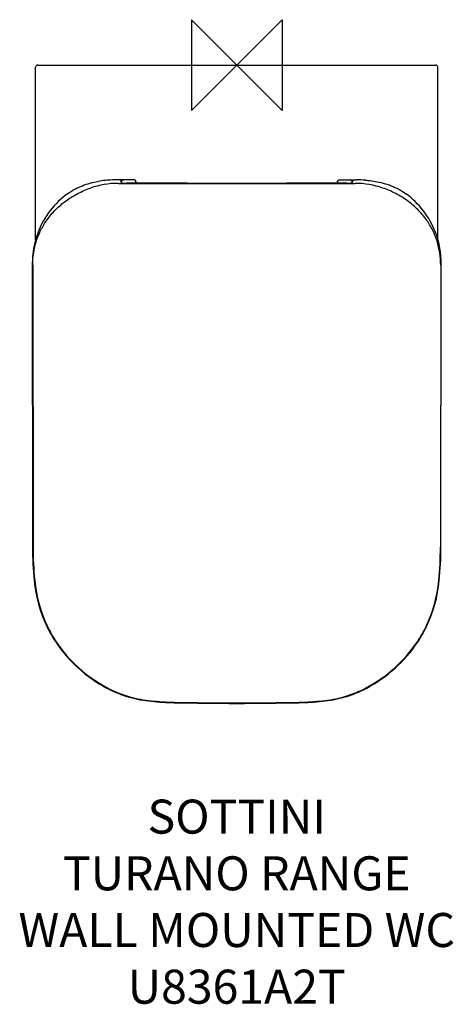
# Model space of a CAD drawing. Units: millimetres. Extents: x -192 to 191, y -828 to 40.
import ezdxf

# ---------------------------------------------------------------- set-up
doc = ezdxf.new("R2010")
doc.units = ezdxf.units.MM
doc.header["$LTSCALE"] = 54.820741
for name, color, linetype in [('DETAIL', 2, 'CONTINUOUS'), ('ORIGIN', 6, 'CONTINUOUS'), ('Text', 7, 'CONTINUOUS')]:
    doc.layers.add(name, color=color, linetype=linetype)
doc.styles.add('Fastrack', font='simplex.shx')

# ---------------------------------------------------------------- blocks, each defined once
blk = doc.blocks.new('ORIGIN')
at = {"layer": 'ORIGIN'}
blk.add_lwpolyline([(-20, 20), (-20, -20), (20, 20), (20, -20)], close=True, dxfattribs=at)

msp = doc.modelspace()

# ---------------------------------------------------------------- linework, layer by layer
at = {"layer": 'DETAIL'}
for p, q in [((-175.5, 0), (175.5, 0)), ((-102.3, -101.31), (-105.46, -101.31)), ((-102.1, -103.31), (-102.3, -101.31)), ((-102, -101.31), (-102, -101.32)), ((-102, -101.31), (-102, -103.33)), ((-90.5, -101.31), (-102, -101.31)), ((-101.99, -103.48), (-102, -103.33)), ((-89, -102.76), (-88.98, -103.13)), ((88.98, -103.13), (89, -102.76)), ((90.5, -101.31), (102, -101.31)), ((101.99, -103.48), (102, -103.33)), ((102, -101.31), (102, -101.32)), ((102, -101.31), (102, -103.33)), ((102.3, -101.31), (102.1, -103.31)), ((102.3, -101.31), (105.46, -101.31)), ((-104.55, -104.37), (-97.5, -104.39)), ((-97.5, -104.29), (-96.99, -104.33)), ((-97.5, -104.39), (-96.99, -104.39)), ((-97.03, -104.31), (-97.29, -104.31)), ((-87.96, -104.27), (-97.03, -104.31)), ((-97.01, -104.31), (-96.99, -104.33)), ((-97.01, -104.31), (-97.01, -104.31)), ((96.99, -104.33), (97.55, -104.29)), ((97.01, -104.31), (96.99, -104.33)), ((97.01, -104.31), (97.01, -104.31)), ((97.28, -104.31), (97.01, -104.31)), ((97.01, -104.39), (97.55, -104.39)), ((97.55, -104.39), (104.55, -104.37)), ((-180.41, -175.08), (-180.16, -425.36)), ((-179.98, -176.52), (-179.73, -425.36)), ((179.98, -176.52), (179.73, -425.36)), ((180.16, -425.36), (180.41, -175.08)), ((55.13, -562.43), (55.12, -562))]:
    msp.add_line(p, q, dxfattribs=at)
for points in [[(-88.95, -104.28), (-88.95, -104.27), (-88.96, -103.75), (-88.98, -103.34), (-88.98, -103.13)], [(88.98, -103.13), (88.98, -103.34), (88.96, -103.75), (88.95, -104.27), (88.95, -104.28)], [(0, -104.41), (-15.87, -104.39), (-30.68, -104.35), (-43.8, -104.31), (-55.8, -104.27), (-67.24, -104.25), (-77.95, -104.25), (-87.96, -104.27)], [(97.01, -104.31), (87.93, -104.27), (77.92, -104.25), (67.21, -104.25), (55.77, -104.27), (43.77, -104.31), (30.64, -104.35), (15.83, -104.39), (0, -104.41)]]:
    msp.add_lwpolyline(points, dxfattribs=at)
for centre, radius, start, end in [((-175.5, -2), 2, 89.97068, 179.97121), ((175.5, -2), 2, 0.02879, 90.02932), ((-105.41, -253.5), 152.2, 90.01861, 93.11158), ((52.1, -105.52), 154.17, 178.9677, 179.218), ((-99.94, -103.34), 2.06, 172.49412, 179.98776), ((-99.94, -103.33), 2.06, 165.14729, 172.50443), ((-100.03, -103.65), 1.95, 170.76969, 175.57342), ((-90.44, -103.2), 1.46, 2.99237, 9.01936), ((90.44, -103.2), 1.46, 170.98064, 177.00763), ((99.94, -103.33), 2.06, 7.49557, 14.85271), ((100.03, -103.65), 1.95, 4.42613, 9.23031), ((99.94, -103.34), 2.06, 0.01224, 7.50588), ((-52.1, -105.52), 154.17, 0.782, 1.0323), ((105.41, -253.5), 152.2, 86.88842, 89.98139), ((-104.69, -178.44), 74.07, 89.89058, 109.20373), ((0.01, 48398.99), 48503.41, 269.88542, 269.999986), ((0.28, 48394.61), 48499.1, 269.885091, 269.999667), ((-0.01, 48398.99), 48503.41, 270.000014, 270.11458), ((-0.28, 48394.62), 48499.1, 270.000333, 270.114939), ((104.69, -178.41), 74.04, 70.79032, 90.11135), ((-105.66, -173.86), 74.42, 125.87749, 142.29421), ((105.66, -173.86), 74.42, 37.70599, 54.12254), ((-104.77, -174.59), 75.57, 142.27148, 159.54292), ((104.77, -174.59), 75.57, 20.45708, 37.72852), ((-103.46, -175.01), 76.95, 159.59157, 180.05639), ((103.46, -175.01), 76.95, 359.94361, 20.40843), ((122.84, -425.06), 303, 180.05687, 185.60834), ((122.84, -425.06), 302.57, 180.05687, 185.60834), ((-122.84, -425.06), 302.57, 354.39166, 359.94313), ((-122.84, -425.06), 303, 354.39166, 359.94313), ((-56.09, -442.63), 123.21, 185.60834, 205.33606), ((-56.09, -442.63), 122.78, 185.60834, 205.33606), ((56.09, -442.63), 122.78, 334.66394, 354.39166), ((56.09, -442.63), 123.21, 334.66394, 354.39166), ((-74.35, -451.28), 103, 205.33606, 213.99395), ((-74.35, -451.28), 102.57, 205.33606, 213.99395), ((74.35, -451.28), 102.57, 326.00605, 334.66394), ((74.35, -451.28), 103, 326.00605, 334.66394), ((-55.31, -438.43), 125.97, 213.99395, 241.86347), ((-55.31, -438.43), 125.55, 213.99395, 241.86347), ((55.31, -438.43), 125.55, 298.13653, 326.00605), ((55.31, -438.43), 125.97, 298.13653, 326.00605), ((-68.5, -463.1), 98, 241.86347, 254.60203), ((-68.5, -463.1), 97.57, 241.86347, 254.60203), ((68.5, -463.1), 97.57, 285.39797, 298.13653), ((68.5, -463.1), 98, 285.39797, 298.13653), ((-63.39, -444.56), 117.23, 254.60203, 264.09742), ((-63.39, -444.56), 116.8, 254.60203, 264.09742), ((-50, -314.98), 247.5, 264.09742, 268.81157), ((-50, -314.98), 247.07, 264.09742, 268.81157), ((0, 2095.06), 2658.06, 268.81157, 271.18843), ((0, 2095.06), 2657.63, 268.81157, 271.18843), ((50, -314.98), 247.07, 271.18843, 275.90258), ((50, -314.98), 247.5, 271.18844, 275.90258), ((63.39, -444.56), 116.8, 275.90258, 285.39797), ((63.39, -444.56), 117.23, 275.90258, 285.39797)]:
    msp.add_arc(centre, radius, start, end, dxfattribs=at)
for points in [[(-177.47, -154.06), (-177.48, -103.38), (-177.5, -52.69), (-177.5, -2)], [(177.47, -154.06), (177.48, -103.38), (177.5, -52.69), (177.5, -2)]]:
    msp.add_open_spline(points, degree=3, dxfattribs=at)
for points, knots in [([(-149.28, -113.56), (-147.25, -112.09), (-143.01, -109.44), (-136.28, -106.33), (-129.35, -104.02), (-124.62, -102.99), (-122.24, -102.58)], [0, 0, 0, 0, 0.255824, 0.507202, 0.754488, 1, 1, 1, 1]), ([(-113.67, -101.53), (-114.39, -101.57), (-117.26, -101.79), (-120.11, -102.22), (-122.24, -102.58)], [0, 0, 0, 0, 0.248828, 1, 1, 1, 1]), ([(-102.1, -103.31), (-102.1, -103.38), (-102.01, -103.48), (-101.87, -103.57), (-101.63, -103.68), (-101.23, -103.81), (-100.4, -103.99), (-99.14, -104.15), (-98.07, -104.25), (-97.5, -104.29)], [0, 0, 0, 0, 0.04065, 0.071115, 0.108798, 0.205725, 0.330168, 0.642903, 1, 1, 1, 1]), ([(-102.02, -101.69), (-102.02, -101.75), (-102.04, -102.1), (-102.04, -102.45), (-102.05, -102.74)], [0, 0, 0, 0, 0.169626, 1, 1, 1, 1]), ([(-101.93, -102.81), (-101.88, -102.6), (-101.69, -102.19), (-101.25, -101.7), (-100.67, -101.38), (-100.23, -101.31), (-100.01, -101.31)], [0, 0, 0, 0, 0.25003, 0.500051, 0.75001, 1, 1, 1, 1]), ([(-89, -102.76), (-89.01, -102.57), (-89.1, -102.18), (-89.44, -101.7), (-89.92, -101.38), (-90.31, -101.31), (-90.5, -101.31)], [0, 0, 0, 0, 0.250102, 0.5001, 0.750044, 1, 1, 1, 1]), ([(89, -102.76), (89.01, -102.57), (89.1, -102.18), (89.44, -101.7), (89.92, -101.38), (90.31, -101.31), (90.5, -101.31)], [0, 0, 0, 0, 0.250102, 0.5001, 0.750044, 1, 1, 1, 1]), ([(97.55, -104.29), (98.11, -104.24), (99.17, -104.15), (100.42, -103.99), (101.24, -103.8), (101.64, -103.68), (101.87, -103.57), (102.02, -103.48), (102.1, -103.38), (102.1, -103.31)], [0, 0, 0, 0, 0.357544, 0.6702, 0.794438, 0.891212, 0.928849, 0.959293, 1, 1, 1, 1]), ([(101.93, -102.81), (101.88, -102.6), (101.69, -102.19), (101.25, -101.7), (100.67, -101.38), (100.23, -101.31), (100.01, -101.31)], [0, 0, 0, 0, 0.25003, 0.500051, 0.75001, 1, 1, 1, 1]), ([(102.02, -101.69), (102.02, -101.75), (102.04, -102.1), (102.04, -102.45), (102.05, -102.74)], [0, 0, 0, 0, 0.169626, 1, 1, 1, 1]), ([(113.67, -101.53), (114.39, -101.57), (117.26, -101.79), (120.11, -102.22), (122.24, -102.58)], [0, 0, 0, 0, 0.248828, 1, 1, 1, 1]), ([(122.24, -102.58), (124.62, -102.99), (129.35, -104.02), (136.28, -106.33), (143.01, -109.44), (147.25, -112.09), (149.28, -113.56)], [0, 0, 0, 0, 0.245512, 0.492798, 0.744176, 1, 1, 1, 1]), ([(-167.37, -136.58), (-165.08, -133.36), (-159.92, -127.27), (-150.76, -119.46), (-140.42, -113.07), (-132.92, -109.84), (-129.05, -108.49)], [0, 0, 0, 0, 0.245949, 0.494006, 0.745613, 1, 1, 1, 1]), ([(167.37, -136.58), (165.08, -133.36), (159.92, -127.27), (150.77, -119.46), (140.42, -113.07), (132.91, -109.84), (129.05, -108.49)], [0, 0, 0, 0, 0.24595, 0.494011, 0.745623, 1, 1, 1, 1]), ([(-179.98, -176.52), (-179.98, -172.89), (-179.45, -165.65), (-177, -155.17), (-172.99, -145.38), (-169.37, -139.4), (-167.37, -136.58)], [0, 0, 0, 0, 0.256517, 0.509079, 0.756422, 1, 1, 1, 1]), ([(179.98, -176.52), (179.98, -172.89), (179.45, -165.65), (177, -155.17), (172.99, -145.38), (169.37, -139.4), (167.37, -136.58)], [0, 0, 0, 0, 0.256517, 0.509079, 0.756422, 1, 1, 1, 1])]:
    msp.add_open_spline(points, degree=3, knots=knots, dxfattribs=at)

# ---------------------------------------------------------------- block references
at = {"layer": 'ORIGIN', "xscale": -2, "yscale": 2, "zscale": 2}
msp.add_blockref('ORIGIN', (0, 0), dxfattribs=at)

# ---------------------------------------------------------------- texts
at = {"layer": 'Text', "insert": (0, -647.9), "char_height": 30, "width": 2237.2895, "attachment_point": 2, "style": 'Fastrack'}
msp.add_mtext('SOTTINI\\PTURANO RANGE\\PWALL MOUNTED WC\\PU8361A2T', dxfattribs=at)

doc.saveas('drawing.dxf')
